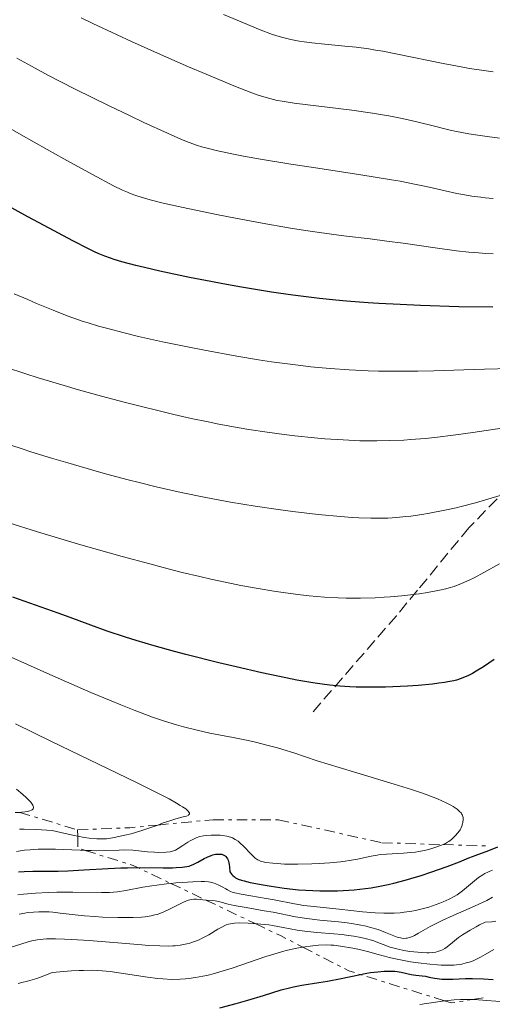
# Model space of a CAD drawing. Units: metres. Extents: x 671624 to 675109, y 4756027 to 4758363.
# Drawn here: x 672148 to 672218, y 4757510 to 4757655 of the extents above; entities that cross this region are included whole.
import ezdxf

# ---------------------------------------------------------------- set-up
doc = ezdxf.new("R2010")
doc.units = ezdxf.units.M
doc.header["$MEASUREMENT"] = 0
doc.linetypes.add('DGN Style 3', pattern=[2.435890702152634, 1.739921930109024, -0.6959687720436097])
doc.linetypes.add('DGN Style 7', pattern=[3.4798438602180486, 1.565929737098122, -0.6959687720436097, 0.5219765790327072, -0.6959687720436097])
for name, color, linetype, lineweight in [('Curva de nivel directora', 30, 'Continuous', 30), ('Curva de nivel intermedia', 30, 'Continuous', 0), ('Escarpado', 30, 'DGN Style 7', 0), ('Senda', 7, 'DGN Style 3', 0)]:
    doc.layers.add(name, color=color, linetype=linetype, lineweight=lineweight)

msp = doc.modelspace()

# ---------------------------------------------------------------- linework, layer by layer
at = {"layer": 'Curva de nivel directora', "color": 30, "linetype": 'Continuous', "lineweight": 30, "flags": 128}
for points, elevation in [([(672218.3200000002, 4757612.75), (672213.3099999989, 4757612.84), (672207.6499999994, 4757613.020000001), (672204.6299999997, 4757613.15), (672201.5199999984, 4757613.32), (672199.9400000003, 4757613.430000001), (672196.7499999985, 4757613.680000001), (672195.1500000004, 4757613.820000002), (672192.7400000007, 4757614.070000002), (672190.3600000005, 4757614.350000001), (672188.78, 4757614.560000001), (672185.6699999986, 4757615.000000001), (672184.1599999999, 4757615.24), (672181.2299999995, 4757615.730000002), (672178.449999999, 4757616.220000002), (672176.7100000001, 4757616.550000003), (672173.5299999993, 4757617.180000001), (672169.1799999997, 4757618.11), (672166.9099999988, 4757618.630000001), (672165.6300000002, 4757618.939999999), (672163.5499999993, 4757619.480000001), (672162.4200000005, 4757619.810000001), (672161.8799999997, 4757619.99), (672161.0300000003, 4757620.300000001), (672160.0800000003, 4757620.700000001), (672159.5399999993, 4757620.949999999), (672158.6299999997, 4757621.380000001), (672156.3200000008, 4757622.560000001), (672152.0699999994, 4757624.82), (672149.650000001, 4757626.140000002), (672145.9299999994, 4757628.210000001)], 1925), ([(672218.5100000001, 4757560.680000001), (672217.7699999983, 4757560.130000002), (672216.979999999, 4757559.600000001), (672215.8899999983, 4757558.930000001), (672215.3499999996, 4757558.619999999), (672214.6299999999, 4757558.25), (672214.2499999999, 4757558.090000002), (672213.6399999997, 4757557.850000001), (672212.949999999, 4757557.640000002), (672212.5600000002, 4757557.539999999), (672211.6799999995, 4757557.350000001), (672211.19, 4757557.270000001), (672210.3600000007, 4757557.15), (672209.4199999997, 4757557.040000001), (672207.2899999997, 4757556.84), (672205.7400000006, 4757556.740000002), (672203.5799999991, 4757556.630000002), (672202.4999999995, 4757556.600000001), (672200.1300000002, 4757556.560000001), (672198.1599999989, 4757556.58), (672197.2000000001, 4757556.620000001), (672195.7599999983, 4757556.720000002), (672194.2499999995, 4757556.870000001), (672193.4600000004, 4757556.970000002), (672191.7599999995, 4757557.220000002), (672190.85, 4757557.369999999), (672189.3700000001, 4757557.640000002), (672187.7599999986, 4757557.95), (672184.2200000002, 4757558.710000001), (672180.4400000006, 4757559.570000002), (672177.8900000004, 4757560.190000001), (672173.0199999998, 4757561.42), (672171.3500000001, 4757561.859999999), (672168.3100000003, 4757562.7), (672165.6599999993, 4757563.490000002), (672164.079999999, 4757563.970000003), (672161.3900000001, 4757564.859999999), (672158.9499999993, 4757565.730000001), (672155.9099999995, 4757566.86), (672154.1500000004, 4757567.500000002), (672147.4699999995, 4757569.870000001)], 1950), ([(672206.2100000001, 4757528.27), (672207.759999999, 4757528.740000002), (672209.2000000007, 4757529.220000002), (672211.5999999989, 4757530.070000002), (672213.4099999995, 4757530.76), (672214.7999999998, 4757531.330000003), (672215.3200000006, 4757531.54), (672216.1299999997, 4757531.83), (672217.339999999, 4757532.26), (672218.0000000006, 4757532.520000001), (672219.0600000002, 4757532.980000001)], 1950), ([(672148.2800000008, 4757529.270000001), (672149.119999999, 4757529.34), (672150.3899999985, 4757529.4), (672151.8399999992, 4757529.390000002), (672154.1700000005, 4757529.369999999), (672155.5599999987, 4757529.410000003), (672157.9300000002, 4757529.550000001), (672161.5099999986, 4757529.78), (672163.4100000008, 4757529.87), (672164.3699999996, 4757529.890000002), (672166.2599999984, 4757529.91), (672169.6799999982, 4757529.890000002), (672171.0399999993, 4757529.890000002), (672171.5899999993, 4757529.91), (672172.4700000001, 4757529.960000002), (672173.1299999994, 4757530.060000002), (672173.4800000002, 4757530.140000001), (672173.6900000003, 4757530.210000002), (672174.0900000005, 4757530.380000002), (672174.7799999989, 4757530.720000002), (672175.7099999987, 4757531.230000001), (672176.1600000003, 4757531.460000002), (672176.719999999, 4757531.7), (672176.9899999994, 4757531.780000002), (672177.3899999995, 4757531.87), (672177.8099999998, 4757531.900000001), (672178.0299999989, 4757531.900000001), (672178.2999999992, 4757531.87), (672178.4299999989, 4757531.83), (672178.6300000001, 4757531.760000001), (672178.8200000002, 4757531.630000001), (672178.9099999995, 4757531.550000001), (672179.0799999994, 4757531.350000001), (672179.1500000008, 4757531.220000003), (672179.2499999992, 4757530.99), (672179.360000001, 4757530.600000001), (672179.4100000003, 4757530.380000002), (672179.4500000004, 4757529.99), (672179.4799999995, 4757529.300000003), (672179.7900000003, 4757528.900000002), (672179.94, 4757528.740000002), (672180.1900000002, 4757528.530000002), (672180.3600000001, 4757528.41), (672180.7499999991, 4757528.2), (672181.2199999985, 4757528.03), (672181.5999999985, 4757527.930000001), (672182.5199999993, 4757527.720000002), (672184.4199999992, 4757527.350000001), (672185.5799999993, 4757527.150000002), (672187.5099999983, 4757526.87), (672189.6299999994, 4757526.640000002), (672190.7400000002, 4757526.560000001), (672192.7799999987, 4757526.460000001), (672193.8299999993, 4757526.45), (672195.4199999986, 4757526.470000001), (672197.0500000003, 4757526.550000001), (672197.8700000005, 4757526.62), (672199.529999999, 4757526.810000002), (672200.3699999994, 4757526.930000001), (672201.6300000001, 4757527.150000002), (672202.8999999998, 4757527.410000001), (672203.7400000001, 4757527.61), (672205.4000000008, 4757528.039999999), (672206.2100000001, 4757528.27)], 1950), ([(672177.9999999999, 4757509.190000001), (672180.4299999994, 4757509.82), (672182.1699999983, 4757510.300000001), (672184.4599999995, 4757511.000000001), (672187.0700000002, 4757511.810000002), (672188.2900000005, 4757512.130000002), (672188.9000000008, 4757512.260000002), (672190.1300000001, 4757512.5), (672192.6400000001, 4757512.9), (672193.9400000012, 4757513.119999999), (672195.9299999981, 4757513.510000001), (672198.5299999999, 4757514.060000001), (672199.7300000002, 4757514.279999999), (672200.289999999, 4757514.369999999), (672201.3399999995, 4757514.51), (672202.2800000005, 4757514.580000001), (672202.8499999982, 4757514.600000001), (672203.2100000003, 4757514.600000001), (672203.8600000008, 4757514.57), (672204.1899999994, 4757514.539999999), (672204.7999999997, 4757514.440000001), (672206.2799999993, 4757514.109999999), (672206.9599999988, 4757514.010000002), (672207.8999999998, 4757513.900000002), (672208.4000000004, 4757513.83), (672208.9300000002, 4757513.720000001), (672209.7100000002, 4757513.570000002), (672210.1399999994, 4757513.500000002), (672210.8300000001, 4757513.420000001), (672211.2100000001, 4757513.400000001), (672211.5999999989, 4757513.400000001)], 1925), ([(672211.5999999989, 4757513.400000001), (672212.4399999996, 4757513.41), (672214.3099999981, 4757513.49), (672215.3399999985, 4757513.500000002), (672216.9500000001, 4757513.439999999), (672218.3899999994, 4757513.380000001)], 1925)]:
    msp.add_lwpolyline(points, dxfattribs=dict(at, elevation=elevation))
at = {"layer": 'Curva de nivel intermedia', "color": 30, "linetype": 'Continuous', "lineweight": 0, "flags": 128}
for points, elevation in [([(672219.3200000015, 4757637.769999999), (672217.4999999999, 4757637.99), (672216.4600000004, 4757638.140000001), (672214.7700000008, 4757638.41), (672212.9700000014, 4757638.759999999), (672212.0400000016, 4757638.96), (672209.1400000004, 4757639.66), (672206.2700000004, 4757640.359999999), (672204.6800000012, 4757640.71), (672202.9600000001, 4757641.05), (672202.0400000013, 4757641.220000001), (672200.5900000008, 4757641.449999998), (672197.5300000008, 4757641.890000001), (672189.0199999993, 4757642.949999998), (672187.2500000012, 4757643.210000002), (672186.4900000012, 4757643.350000001), (672185.4000000004, 4757643.599999998), (672184.8600000017, 4757643.75), (672183.7000000017, 4757644.119999999), (672182.7400000006, 4757644.460000001), (672180.3600000001, 4757645.399999999), (672175.9900000005, 4757647.219999999), (672173.4100000008, 4757648.319999998), (672169.2500000013, 4757650.13), (672164.9700000009, 4757652.05), (672162.8600000008, 4757653.02), (672159.2700000012, 4757654.720000001), (672157.55, 4757655.560000001)], 1910), ([(672218.4100000019, 4757647.59), (672216.6600000017, 4757647.81), (672214.8700000013, 4757648.08), (672213.6399999997, 4757648.300000001), (672210.990000001, 4757648.810000001), (672204.280000001, 4757650.199999998), (672202.0800000017, 4757650.61), (672201.0300000011, 4757650.789999999), (672200.0300000019, 4757650.949999999), (672198.17, 4757651.189999999), (672196.4800000002, 4757651.369999997), (672193.5200000008, 4757651.640000001), (672191.6100000021, 4757651.849999999), (672190.4699999999, 4757652.009999999), (672189.7600000014, 4757652.119999999), (672188.4900000016, 4757652.349999999), (672187.3400000005, 4757652.630000001), (672186.7700000006, 4757652.789999999), (672185.8099999995, 4757653.109999998), (672183.99, 4757653.8), (672180.5700000002, 4757655.199999999), (672178.5800000009, 4757656.050000001)], 1905), ([(672216.5600000012, 4757629.009999999), (672215.2400000001, 4757629.189999998), (672213.9200000013, 4757629.409999999), (672213.0400000009, 4757629.579999999), (672211.2800000015, 4757629.960000001), (672208.480000001, 4757630.609999999), (672206.7599999999, 4757630.980000001), (672204.6299999997, 4757631.390000001), (672203.3700000013, 4757631.609999998), (672198.8200000004, 4757632.349999999), (672191.8700000013, 4757633.399999999), (672188.5000000006, 4757633.92), (672184.0400000014, 4757634.66), (672181.5100000012, 4757635.119999998), (672180.0200000004, 4757635.410000001), (672177.5000000013, 4757635.939999999), (672176.1300000012, 4757636.279999998), (672175.5000000009, 4757636.449999998), (672174.5800000001, 4757636.74), (672173.1100000015, 4757637.279999999), (672172.2799999999, 4757637.619999999), (672170.2900000006, 4757638.490000002), (672166.8000000014, 4757640.09), (672164.7899999998, 4757641.039999999), (672161.5800000001, 4757642.579999999), (672156.6800000007, 4757645), (672152.6200000015, 4757647.09), (672150.7300000006, 4757648.109999998), (672148.0400000017, 4757649.609999998)], 1915), ([(672218.3800000006, 4757620.67), (672217.3099999998, 4757620.720000001), (672215.6700000014, 4757620.84), (672214.810000001, 4757620.92), (672212.9800000003, 4757621.119999999), (672209.8300000011, 4757621.539999999), (672205.1200000015, 4757622.21), (672202.6700000018, 4757622.539999999), (672200.2000000018, 4757622.849999999), (672196.7300000006, 4757623.27), (672194.8399999996, 4757623.509999999), (672191.7200000016, 4757623.949999998), (672190.0099999993, 4757624.219999999), (672188.180000001, 4757624.519999999), (672184.2900000019, 4757625.199999998), (672180.320000002, 4757625.939999998), (672177.7699999996, 4757626.430000001), (672173.2800000014, 4757627.349999999), (672171.9000000021, 4757627.640000002), (672169.6500000014, 4757628.16), (672167.9400000015, 4757628.58), (672167.0400000006, 4757628.83), (672165.6200000013, 4757629.279999999), (672164.800000001, 4757629.579999999), (672164.3800000009, 4757629.749999999), (672163.67, 4757630.06), (672162.3300000011, 4757630.720000002), (672159.2000000018, 4757632.38), (672154.9900000008, 4757634.689999999), (672152.540000001, 4757636.060000001), (672148.700000001, 4757638.23), (672144.9700000006, 4757640.390000001)], 1920), ([(672218.4100000019, 4757628.83), (672217.2200000006, 4757628.929999999), (672216.5600000012, 4757629.009999999)], 1915), ([(672220.9700000011, 4757603.699999998), (672217.0999999997, 4757603.579999999), (672214.050000001, 4757603.479999999), (672209.6100000021, 4757603.340000001), (672207.2800000006, 4757603.289999999), (672203.7500000013, 4757603.289999999), (672201.4300000012, 4757603.329999999), (672199.9400000003, 4757603.380000001), (672197.1200000017, 4757603.499999999), (672194.300000001, 4757603.689999999), (672192.5599999997, 4757603.850000001), (672191.440000002, 4757603.970000001), (672189.1900000013, 4757604.23), (672185.6399999997, 4757604.710000001), (672183.7199999995, 4757604.999999999), (672180.5400000013, 4757605.52), (672175.7700000014, 4757606.389999999), (672173.2600000012, 4757606.880000001), (672169.5400000019, 4757607.659999998), (672166.0300000004, 4757608.449999998), (672163.8800000001, 4757608.970000001), (672161.2800000006, 4757609.639999999), (672160.1299999994, 4757609.960000001), (672158.5700000017, 4757610.430000001), (672157.8499999996, 4757610.66), (672156.4400000013, 4757611.140000002), (672155.4900000015, 4757611.499999999), (672153.4100000005, 4757612.310000001), (672150.9699999997, 4757613.32), (672149.650000001, 4757613.880000002), (672147.6600000017, 4757614.749999999)], 1930), ([(672220.6600000004, 4757595.019999999), (672215.4000000011, 4757594.25), (672212.8700000008, 4757593.899999999), (672209.7700000006, 4757593.51), (672208.32, 4757593.359999998), (672206.2100000001, 4757593.180000001), (672205.1700000007, 4757593.119999999), (672203.1000000008, 4757593.029999999), (672201.2099999998, 4757592.989999999), (672200.230000001, 4757593), (672198.7100000009, 4757593.019999999), (672196.25, 4757593.13), (672193.5099999997, 4757593.32), (672192.0099999999, 4757593.449999999), (672189.0999999996, 4757593.749999999), (672187.5300000005, 4757593.930000001), (672185.0100000015, 4757594.27), (672182.3000000003, 4757594.689999998), (672180.8699999996, 4757594.930000001), (672177.8600000012, 4757595.48), (672176.2800000008, 4757595.789999997), (672173.810000001, 4757596.319999999), (672171.2300000016, 4757596.9), (672169.4700000003, 4757597.319999998), (672165.8800000006, 4757598.210000001), (672164.0800000012, 4757598.680000001), (672160.5400000009, 4757599.619999999), (672157.1499999999, 4757600.570000002), (672155.030000001, 4757601.179999999), (672151.2100000011, 4757602.33), (672149.3899999994, 4757602.9), (672146.3899999999, 4757603.899999999)], 1935), ([(672219.44, 4757584.92), (672215.780000001, 4757583.839999998), (672213.6799999999, 4757583.279999999), (672212.9100000011, 4757583.099999999), (672211.2500000002, 4757582.75), (672208.9600000015, 4757582.32), (672207.8300000004, 4757582.130000001), (672206.2200000011, 4757581.890000001), (672205.4800000013, 4757581.8), (672204.0900000011, 4757581.659999999), (672202.8100000003, 4757581.579999999), (672201.980000001, 4757581.55), (672200.3200000003, 4757581.55), (672198.55, 4757581.61), (672197.5500000009, 4757581.67), (672195.8299999998, 4757581.8), (672192.5599999997, 4757582.130000001), (672188.7900000013, 4757582.58), (672186.6500000021, 4757582.859999999), (672183.2200000011, 4757583.349999999), (672179.6200000002, 4757583.930000001), (672177.7899999997, 4757584.259999999), (672175.9600000012, 4757584.609999999), (672172.2900000011, 4757585.369999999), (672168.6000000008, 4757586.220000001), (672166.1300000009, 4757586.82), (672164.4800000014, 4757587.24), (672161.1599999999, 4757588.13), (672159.2800000003, 4757588.65), (672155.5600000008, 4757589.730000001), (672153.1500000012, 4757590.449999998), (672150.1100000015, 4757591.390000001), (672148.690000002, 4757591.850000001), (672145.7900000009, 4757592.83)], 1940), ([(672219.3400000017, 4757574.830000001), (672217.0300000005, 4757573.539999999), (672215.5799999998, 4757572.759999999), (672214.9200000004, 4757572.430000001), (672213.7200000002, 4757571.889999999), (672212.6100000016, 4757571.480000001), (672211.9000000008, 4757571.259999999), (672211.4200000003, 4757571.130000002), (672210.4500000001, 4757570.91), (672208.690000001, 4757570.590000001), (672207.4500000004, 4757570.4), (672204.8900000012, 4757570.099999999), (672203.1700000003, 4757569.940000001), (672202.3000000007, 4757569.869999998), (672200.9600000017, 4757569.8), (672198.8000000003, 4757569.739999999), (672196.6700000003, 4757569.75), (672195.4800000011, 4757569.789999999), (672193.4900000017, 4757569.909999998), (672191.2000000007, 4757570.11), (672189.9199999999, 4757570.249999999), (672187.4000000008, 4757570.57), (672185.9900000005, 4757570.77), (672183.6900000006, 4757571.149999999), (672181.1200000001, 4757571.63), (672179.7300000021, 4757571.9), (672176.7100000001, 4757572.550000001), (672175.0700000017, 4757572.929999999), (672172.4600000009, 4757573.560000001), (672169.6400000001, 4757574.279999998), (672167.6799999999, 4757574.8), (672163.6200000008, 4757575.899999999), (672157.4800000008, 4757577.649999999), (672153.5600000003, 4757578.82), (672151.0999999995, 4757579.560000001), (672146.7400000007, 4757580.929999998)], 1945), ([(672192.4099999999, 4757545.710000001), (672188.940000001, 4757546.859999999), (672187.3499999995, 4757547.359999998), (672186.5500000016, 4757547.590000001), (672184.9400000023, 4757548.029999998), (672183.3000000016, 4757548.439999999), (672182.2000000018, 4757548.689999998), (672179.9700000011, 4757549.15), (672176.5300000012, 4757549.800000001), (672174.6800000005, 4757550.199999999), (672172.6800000002, 4757550.699999999), (672171.6200000006, 4757550.999999999), (672170.4900000017, 4757551.350000001), (672169.7100000017, 4757551.599999998), (672168.070000001, 4757552.17), (672165.370000001, 4757553.179999999), (672163.4000000019, 4757553.960000001), (672162.0000000005, 4757554.54), (672158.9900000017, 4757555.800000001), (672153.3500000002, 4757558.270000001), (672145.8600000001, 4757561.59)], 1955), ([(672168.8635983773, 4757536.19991724), (672169.6800000004, 4757536.499999999), (672170.5000000007, 4757536.779999999), (672171.54, 4757537.099999999), (672172.6300000009, 4757537.389999999), (672173.0900000012, 4757537.53), (672173.3300000004, 4757537.630000001), (672173.4199999999, 4757537.689999999), (672173.5200000005, 4757537.800000001), (672173.5300000017, 4757537.939999999), (672173.3600000017, 4757538.23), (672173.240000001, 4757538.350000001), (672172.9900000007, 4757538.569999999), (672172.5000000012, 4757538.909999999), (672172.1900000006, 4757539.109999998), (672171.6299999994, 4757539.45), (672170.5499999999, 4757540.050000001), (672169.1799999997, 4757540.76), (672165.7100000007, 4757542.49), (672153.1600000003, 4757548.529999999), (672147.8700000017, 4757551.16)], 1960), ([(672210.9813424264, 4757533.302694047), (672211.3399999997, 4757533.46), (672211.6500000004, 4757533.640000001), (672211.8499999995, 4757533.759999999), (672212.2300000016, 4757534.060000001), (672212.6400000006, 4757534.430000001), (672212.8399999995, 4757534.640000001), (672213.1400000014, 4757534.98), (672213.4000000006, 4757535.33), (672213.51, 4757535.5), (672213.6100000007, 4757535.679999999), (672213.7699999993, 4757536.029999998), (672213.880000001, 4757536.37), (672213.9200000013, 4757536.59), (672213.9600000017, 4757537.019999998), (672213.9500000004, 4757537.3), (672213.9200000013, 4757537.439999999), (672213.85, 4757537.65), (672213.7300000014, 4757537.87), (672213.6500000008, 4757537.98), (672213.4299999997, 4757538.220000001), (672213.290000001, 4757538.350000001), (672213.0499999997, 4757538.539999999), (672212.4800000018, 4757538.929999999), (672212.1199999999, 4757539.140000001), (672211.4600000004, 4757539.479999999), (672210.1900000009, 4757540.060000001), (672208.51, 4757540.699999999), (672207.4900000007, 4757541.06), (672206.3500000008, 4757541.439999999), (672203.7800000003, 4757542.239999999), (672198.2300000003, 4757543.9), (672195.6399999999, 4757544.680000001), (672192.4099999999, 4757545.710000001)], 1955), ([(672148.473000672, 4757538.0717097), (672148.73, 4757538.08), (672149.3, 4757538.149999999), (672149.5700000006, 4757538.199999998), (672149.9500000004, 4757538.289999997), (672150.2200000009, 4757538.390000001), (672150.3300000004, 4757538.449999998), (672150.4600000001, 4757538.58), (672150.5000000005, 4757538.690000001), (672150.5000000005, 4757538.859999999), (672150.400000002, 4757539.119999999), (672150.3100000003, 4757539.279999998), (672150.1000000002, 4757539.56), (672149.6900000012, 4757540.009999999), (672149.4200000007, 4757540.269999998), (672148.9300000012, 4757540.720000001), (672147.9800000013, 4757541.509999999)], 1965), ([(672147.8000000003, 4757538.050000001), (672148.473000672, 4757538.0717097)], 1965), ([(672157.0473151312, 4757534.534982936), (672158.0000000016, 4757534.359999998), (672158.7500000005, 4757534.26), (672159.8500000001, 4757534.159999999), (672160.770000001, 4757534.15), (672161.3000000007, 4757534.180000001), (672161.6500000017, 4757534.220000001), (672162.4400000006, 4757534.359999998), (672164.0000000009, 4757534.680000001), (672164.9100000005, 4757534.899999999), (672166.3600000012, 4757535.319999999), (672167.8299999996, 4757535.82), (672168.8635983773, 4757536.19991724)], 1960), ([(672148.4200000016, 4757535.569999999), (672149.1300000001, 4757535.569999999), (672150.7599999995, 4757535.519999999), (672151.6900000018, 4757535.480000001), (672153.2699999998, 4757535.369999998), (672154.5199999993, 4757535.069999999), (672156.5300000008, 4757534.630000001), (672157.0473151312, 4757534.534982936)], 1960), ([(672158.1464865846, 4757532.43721426), (672159.0499999998, 4757532.409999999), (672159.7899999997, 4757532.4), (672161.0900000005, 4757532.42), (672163.1500000014, 4757532.499999999), (672164.0000000009, 4757532.51), (672165.1900000023, 4757532.460000001), (672167.3500000014, 4757532.25), (672168.3600000016, 4757532.179999999), (672169.0000000009, 4757532.159999999), (672170.1000000006, 4757532.179999999), (672170.6700000007, 4757532.239999999), (672170.9200000009, 4757532.289999999), (672171.2899999998, 4757532.409999999), (672171.4800000021, 4757532.499999999), (672171.8799999999, 4757532.720000001), (672172.5800000017, 4757533.180000001), (672173.2900000003, 4757533.649999999), (672173.6600000013, 4757533.869999999), (672174.2300000013, 4757534.180000001), (672174.5100000006, 4757534.3), (672175.0700000017, 4757534.49), (672175.6300000005, 4757534.62), (672175.9900000005, 4757534.67), (672176.7300000002, 4757534.720000001), (672177.5400000016, 4757534.720000001), (672178.0700000012, 4757534.689999999), (672178.400000002, 4757534.650000001), (672179.0400000013, 4757534.539999999), (672179.6200000002, 4757534.390000001), (672179.8900000007, 4757534.289999999), (672180.2999999998, 4757534.079999999), (672180.7100000011, 4757533.8), (672180.9300000002, 4757533.619999998), (672181.6200000007, 4757532.970000001), (672182.5300000005, 4757532.009999999)], 1955), ([(672182.5300000005, 4757532.009999999), (672182.9300000005, 4757531.600000001), (672183.2400000013, 4757531.31), (672183.3900000011, 4757531.189999999), (672183.6300000001, 4757531.039999999), (672184.0200000014, 4757530.859999998), (672184.2500000015, 4757530.789999999), (672184.8200000015, 4757530.679999999), (672185.8400000008, 4757530.539999999), (672186.48, 4757530.489999999), (672187.5799999997, 4757530.429999999), (672189.5600000002, 4757530.399999999), (672191.6100000021, 4757530.449999999), (672192.6800000004, 4757530.5), (672194.2899999998, 4757530.619999999), (672195.8200000009, 4757530.769999999), (672196.5200000005, 4757530.859999998), (672197.1799999998, 4757530.960000001), (672198.36, 4757531.17), (672200.3600000005, 4757531.600000001), (672201.2700000004, 4757531.759999999), (672201.7199999995, 4757531.819999999), (672202.6100000013, 4757531.899999999), (672205.1300000005, 4757532.020000001), (672206.2300000001, 4757532.119999998), (672206.9200000007, 4757532.21), (672207.37, 4757532.279999999), (672208.2300000006, 4757532.449999999), (672209.1700000016, 4757532.689999999), (672209.7599999994, 4757532.859999998), (672210.7699999998, 4757533.210000002), (672210.9813424264, 4757533.302694047)], 1955), ([(672148.0000000015, 4757532.26), (672149.1799999994, 4757532.460000001), (672150.030000001, 4757532.55), (672150.4900000015, 4757532.59), (672151.2200000001, 4757532.619999999), (672152.0100000014, 4757532.640000001), (672153.7500000002, 4757532.609999998), (672157.3900000014, 4757532.460000001), (672158.1464865846, 4757532.43721426)], 1955), ([(672202.8500000006, 4757523.150000001), (672203.7699999991, 4757523.17), (672204.6699999999, 4757523.23), (672205.250000001, 4757523.289999999), (672206.370000001, 4757523.459999999), (672206.9100000019, 4757523.56), (672207.9199999999, 4757523.800000002), (672208.8699999999, 4757524.069999999), (672209.450000001, 4757524.249999999), (672210.4900000005, 4757524.630000001), (672211.0100000012, 4757524.84), (672211.8899999995, 4757525.240000002), (672212.6300000016, 4757525.63), (672213.0600000008, 4757525.9), (672213.8400000009, 4757526.460000001), (672216.2200000014, 4757528.42), (672216.8400000005, 4757528.849999999), (672217.14, 4757529.029999999), (672217.5900000016, 4757529.249999999), (672217.8100000005, 4757529.350000001), (672218.2900000011, 4757529.51)], 1945), ([(672148.1800000002, 4757525.9), (672149.0099999994, 4757525.989999999), (672150.810000001, 4757526.140000001), (672152.7000000019, 4757526.230000001), (672153.9500000014, 4757526.27), (672156.3299999996, 4757526.289999999), (672160.5499999997, 4757526.2), (672161.75, 4757526.230000001), (672162.3400000001, 4757526.27), (672162.9300000002, 4757526.329999999), (672164.1300000005, 4757526.509999998), (672166.6400000006, 4757526.989999998), (672167.9900000006, 4757527.230000001), (672168.7000000014, 4757527.329999999), (672170.1299999997, 4757527.51), (672170.7819402035, 4757527.574275796)], 1945), ([(672170.7819402035, 4757527.574275796), (672171.5500000013, 4757527.65), (672172.4499999997, 4757527.720000001), (672174.0400000013, 4757527.82), (672175.2599999994, 4757527.859999998), (672175.7500000012, 4757527.850000001), (672176.3700000005, 4757527.8), (672176.6500000019, 4757527.749999999), (672177.1700000005, 4757527.619999999), (672177.4100000019, 4757527.519999999), (672177.9000000014, 4757527.3), (672178.3500000007, 4757527.060000001), (672178.9000000005, 4757526.74), (672179.1399999997, 4757526.600000001), (672179.5900000012, 4757526.380000001), (672179.8200000015, 4757526.289999999), (672180.2400000016, 4757526.169999998), (672181.1800000004, 4757525.989999999), (672182.5800000018, 4757525.750000001), (672184.8700000007, 4757525.349999998), (672186.0300000008, 4757525.140000001), (672189.0500000005, 4757524.529999998), (672190.4500000019, 4757524.3), (672191.9100000015, 4757524.13), (672194.2200000006, 4757523.929999999), (672195.6300000009, 4757523.779999999), (672199.0700000008, 4757523.369999998), (672200.9500000007, 4757523.210000001), (672202.2200000002, 4757523.16), (672202.8500000006, 4757523.150000001)], 1945), ([(672148.3800000013, 4757523.029999998), (672149.2500000009, 4757523.189999999), (672149.6799999999, 4757523.249999999), (672150.5100000014, 4757523.33), (672151.3200000006, 4757523.369999998), (672151.8500000003, 4757523.369999998), (672152.8400000005, 4757523.34), (672153.3800000015, 4757523.300000001), (672154.4299999997, 4757523.189999999), (672156.6800000007, 4757522.9), (672158.0199999994, 4757522.76), (672159.5800000018, 4757522.65), (672160.7000000017, 4757522.59), (672162.9600000015, 4757522.519999999), (672164.5300000005, 4757522.51), (672165.2400000015, 4757522.519999999), (672166.4600000017, 4757522.59), (672166.9800000003, 4757522.63), (672167.880000001, 4757522.769999999), (672168.4100000008, 4757522.9), (672168.7500000006, 4757522.99), (672169.400000001, 4757523.220000001), (672169.7699999998, 4757523.380000001), (672170.5099999997, 4757523.71), (672172.4800000011, 4757524.710000001), (672173.2000000008, 4757525.029999998), (672173.5700000018, 4757525.149999999), (672173.7999999998, 4757525.21), (672174.190000001, 4757525.259999999), (672174.6000000001, 4757525.240000002), (672175.1600000011, 4757525.17), (672175.4900000019, 4757525.130000002), (672175.9540506117, 4757525.10468815)], 1940), ([(672175.9540506117, 4757525.10468815), (672176.0400000017, 4757525.100000001), (672176.8799999999, 4757525.050000001), (672177.3200000003, 4757524.99), (672177.9999999999, 4757524.83), (672179.2400000002, 4757524.51), (672180.1400000011, 4757524.32), (672181.8900000012, 4757523.989999999), (672184.5900000012, 4757523.529999998), (672185.8899999999, 4757523.300000001), (672189.2000000002, 4757522.639999999), (672190.880000001, 4757522.369999998), (672192.8100000002, 4757522.149999999), (672195.5400000014, 4757521.869999998), (672196.8500000013, 4757521.720000001), (672197.4600000015, 4757521.630000001), (672198.6100000005, 4757521.439999999), (672199.650000002, 4757521.230000001), (672200.28, 4757521.07), (672201.4199999999, 4757520.730000001), (672202.5000000017, 4757520.319999999), (672203.7100000011, 4757519.81), (672204.2300000018, 4757519.619999999), (672204.6800000012, 4757519.499999999), (672204.8900000012, 4757519.460000001), (672205.2100000009, 4757519.439999999)], 1940), ([(672205.2100000009, 4757519.439999999), (672205.5300000005, 4757519.449999999), (672205.7000000003, 4757519.480000001), (672206.0300000012, 4757519.559999999), (672206.200000001, 4757519.609999998), (672206.4700000016, 4757519.720000001), (672206.7500000009, 4757519.850000001), (672207.37, 4757520.199999998), (672209.070000001, 4757521.189999999), (672210.2600000001, 4757521.800000001), (672210.9500000008, 4757522.13), (672212.4999999999, 4757522.829999999), (672215.6400000001, 4757524.199999999), (672216.9299999999, 4757524.800000001), (672217.4400000018, 4757525.06), (672218.270000001, 4757525.509999999)], 1940), ([(672147.2100000002, 4757518.130000001), (672148.6200000006, 4757518.600000001), (672149.7300000014, 4757518.929999999), (672150.2600000012, 4757519.060000001), (672151.0700000003, 4757519.21), (672151.9500000009, 4757519.310000001), (672152.4200000004, 4757519.349999999), (672153.2000000004, 4757519.369999999), (672153.7700000004, 4757519.369999999), (672155.0700000012, 4757519.34), (672156.1900000012, 4757519.279999999), (672158.7400000015, 4757519.109999999), (672164.1500000006, 4757518.66), (672166.5100000009, 4757518.470000001), (672167.51, 4757518.399999999), (672169.1399999994, 4757518.32), (672170.3900000012, 4757518.31), (672171.0599999995, 4757518.33), (672171.4500000007, 4757518.359999998), (672172.1600000014, 4757518.439999999), (672173.1400000005, 4757518.619999998), (672173.6100000021, 4757518.739999998), (672174.3000000005, 4757518.96), (672174.9900000012, 4757519.239999999), (672175.3300000009, 4757519.409999999), (672176.3800000015, 4757519.98), (672177.7100000014, 4757520.779999999), (672178.3000000014, 4757521.119999999), (672178.7599999999, 4757521.350000001), (672178.980000001, 4757521.439999999), (672179.3200000008, 4757521.550000001), (672179.8700000006, 4757521.66), (672180.1800000013, 4757521.689999999), (672180.9300000002, 4757521.720000001), (672182.2000000018, 4757521.689999999), (672182.9300000005, 4757521.649999999), (672183.2401055035, 4757521.625730872)], 1935.000000000001), ([(672183.2401055035, 4757521.625730872), (672184.0800000017, 4757521.56), (672185.2500000007, 4757521.430000001), (672185.8099999995, 4757521.350000001), (672187.4000000008, 4757521.07), (672189.4600000017, 4757520.67), (672190.5599999992, 4757520.5), (672192.3499999996, 4757520.310000001), (672194.870000001, 4757520.119999998), (672196.0900000012, 4757519.999999999), (672196.6800000013, 4757519.930000001), (672197.79, 4757519.77), (672198.8200000004, 4757519.57), (672199.4599999997, 4757519.430000001), (672200.6300000009, 4757519.099999999), (672201.770000001, 4757518.699999998), (672203.2000000014, 4757518.16), (672203.9600000014, 4757517.919999998), (672204.3600000016, 4757517.82), (672205.2100000009, 4757517.65), (672206.0900000016, 4757517.51), (672206.6799999994, 4757517.440000001), (672207.8400000016, 4757517.34), (672208.5700000003, 4757517.310000001), (672208.9200000013, 4757517.310000001), (672209.440000002, 4757517.349999999), (672209.9299999994, 4757517.42), (672210.1799999997, 4757517.480000001), (672210.6600000003, 4757517.65), (672210.8900000004, 4757517.76), (672211.2400000015, 4757517.960000001), (672211.5800000011, 4757518.199999998)], 1935.000000000001), ([(672211.5800000011, 4757518.199999998), (672212.3600000012, 4757518.84), (672213.290000001, 4757519.559999999), (672213.880000001, 4757519.970000001), (672214.9699999996, 4757520.659999999), (672215.8700000005, 4757521.159999999), (672216.38, 4757521.42), (672217.2100000015, 4757521.83), (672218.2000000017, 4757521.899999999), (672218.7900000019, 4757521.970000001)], 1935), ([(672190.2617149574, 4757518.148829385), (672190.6200000017, 4757518.210000001), (672191.3500000006, 4757518.300000001), (672192.6100000012, 4757518.42), (672193.74, 4757518.460000002), (672194.4100000004, 4757518.439999999), (672194.8600000021, 4757518.41), (672195.8400000011, 4757518.279999998), (672197.6600000004, 4757517.970000001), (672198.6300000005, 4757517.78), (672200.0200000008, 4757517.449999999), (672201.2300000022, 4757517.109999999), (672202.35, 4757516.79), (672203.0100000014, 4757516.630000001), (672204.1900000017, 4757516.359999998), (672206.190000002, 4757515.989999999), (672207.3099999997, 4757515.819999999), (672209.0300000008, 4757515.609999999), (672210.1500000006, 4757515.509999999), (672210.6900000015, 4757515.48), (672211.4500000015, 4757515.46), (672212.1500000011, 4757515.470000001), (672212.5800000002, 4757515.489999998), (672213.3800000005, 4757515.58), (672213.7500000015, 4757515.640000001), (672214.4199999998, 4757515.8), (672215.03, 4757515.980000001), (672215.4099999999, 4757516.13), (672216.1200000008, 4757516.439999999), (672216.5000000007, 4757516.640000001), (672217.2200000006, 4757517.039999999), (672218.4700000001, 4757517.789999999)], 1930), ([(672172.9500000004, 4757513.449999998), (672173.4600000001, 4757513.499999999), (672174.4400000013, 4757513.630000002), (672175.5299999999, 4757513.83), (672176.0799999997, 4757513.949999998), (672177.2199999997, 4757514.230000001), (672178.04, 4757514.470000001), (672179.8500000006, 4757515.050000001), (672184.8000000014, 4757516.749999999), (672186.4700000011, 4757517.270000001), (672187.2600000001, 4757517.5), (672188.0100000012, 4757517.699999999), (672189.3900000004, 4757517.999999999), (672190.2617149574, 4757518.148829385)], 1930), ([(672148.2300000016, 4757512.779999999), (672148.7800000014, 4757512.9), (672149.6399999999, 4757513.119999999), (672150.980000001, 4757513.529999998), (672152.4500000017, 4757514.069999999), (672153.2499999995, 4757514.389999999), (672156.0999999995, 4757514.619999999), (672157.2300000006, 4757514.680000001), (672157.8800000009, 4757514.710000001), (672159.030000002, 4757514.730000001), (672160.02, 4757514.7), (672160.6300000001, 4757514.659999999), (672161.8400000016, 4757514.53), (672164.1100000005, 4757514.190000001), (672167.3400000002, 4757513.689999999), (672168.8800000002, 4757513.499999999), (672169.6, 4757513.439999999), (672170.9400000012, 4757513.380000001), (672172.1799999994, 4757513.399999999), (672172.9500000004, 4757513.449999998)], 1930), ([(672207.5600000002, 4757509.640000001), (672211.2177512477, 4757510.198130978)], 1920), ([(672211.2177512477, 4757510.198130978), (672211.2300000002, 4757510.199999998)], 1920), ([(672211.2300000002, 4757510.199999998), (672212.6200000005, 4757510.350000001), (672213.5400000013, 4757510.41), (672214.0199999998, 4757510.42), (672214.7800000019, 4757510.42), (672215.351297919, 4757510.399596503)], 1920), ([(672215.351297919, 4757510.399596503), (672215.6200000001, 4757510.390000001), (672217.4700000008, 4757510.27), (672221.4200000004, 4757509.949999998)], 1920)]:
    msp.add_lwpolyline(points, dxfattribs=dict(at, elevation=elevation))
at = {"layer": 'Escarpado', "color": 30, "linetype": 'DGN Style 7', "lineweight": 0, "extrusion": (0.2840513977992322, -0.08636430223298215, 0.9549115198321321), "elevation": -218079.3954582825, "flags": 128}
msp.add_lwpolyline([(4747322.029188609, 708047.2209541625), (4747322.029188609, 708037.854875828)], dxfattribs=at)
at = {"layer": 'Escarpado', "color": 30, "linetype": 'DGN Style 7', "lineweight": 0, "extrusion": (0.1322135085456991, -0.9132691356658369, 0.385303872285514), "elevation": -4255285.634941396, "flags": 128}
msp.add_lwpolyline([(1346862.298734087, 1778889.762967396), (1346869.966572604, 1778887.74734033), (1346874.114822268, 1778887.237473376)], dxfattribs=at)
at = {"layer": 'Escarpado', "color": 30, "linetype": 'DGN Style 7', "lineweight": 0, "extrusion": (0.01330416624672415, -0.7184250308146148, 0.6954771558142651), "elevation": -3407624.710058284, "flags": 128}
msp.add_lwpolyline([(760129.2056804369, 3300945.334529471), (760129.2056804369, 3300943.989873691)], dxfattribs=at)
at = {"layer": 'Escarpado', "color": 30, "linetype": 'DGN Style 7', "lineweight": 0, "extrusion": (0.1726439199192109, -0.7062609084658108, 0.6865781864347109), "elevation": -3242669.601495163, "flags": 128}
msp.add_lwpolyline([(1782638.062087643, 3064837.54762745), (1782637.674731599, 3064835.039154846), (1782638.631692783, 3064834.199467093)], dxfattribs=at)
at = {"layer": 'Escarpado', "color": 30, "linetype": 'DGN Style 7', "lineweight": 0, "extrusion": (0.2884321226480669, -0.009165482466336765, 0.957456476585693), "elevation": 152154.3275942349, "flags": 128}
msp.add_lwpolyline([(4776483.121108325, -498048.80030808), (4776483.121108325, -498055.465757021)], dxfattribs=at)
at = {"layer": 'Escarpado', "color": 30, "linetype": 'DGN Style 7', "lineweight": 0, "extrusion": (0.5065797649434672, 0.7000380402146638, 0.5033127099549887), "elevation": 3671941.796487614, "flags": 128}
msp.add_lwpolyline([(2244559.244908728, -2136518.791209076), (2244552.220457805, -2136523.477564412), (2244546.157641547, -2136525.681349192)], dxfattribs=at)
at = {"layer": 'Escarpado', "color": 30, "linetype": 'DGN Style 7', "lineweight": 0, "extrusion": (0.2663849183659574, -0.127193901808191, 0.955437484406997), "elevation": -424205.5492821718, "flags": 128}
msp.add_lwpolyline([(4582856.783607917, 1379622.90157051), (4582856.783607918, 1379616.902793813)], dxfattribs=at)
at = {"layer": 'Escarpado', "color": 30, "linetype": 'DGN Style 7', "lineweight": 0, "extrusion": (0.2663789514613253, -0.1271910527126119, 0.9554395273005102), "elevation": -424196.0014603406, "flags": 128}
msp.add_lwpolyline([(4582856.78364455, 1379619.838406763), (4582856.78364455, 1379611.387828684)], dxfattribs=at)
at = {"layer": 'Escarpado', "color": 30, "linetype": 'DGN Style 7', "lineweight": 0, "extrusion": (-0.3960259653864893, -0.9111367918212655, 0.1139876367390401), "elevation": -4600732.778465814, "flags": 128}
msp.add_lwpolyline([(-1279993.999273973, 529829.5871799196), (-1279989.8575275, 529828.2983797368), (-1279986.173678076, 529826.1680948988)], dxfattribs=at)
at = {"layer": 'Escarpado', "color": 30, "linetype": 'DGN Style 7', "lineweight": 0, "extrusion": (0.6323126867357423, 0.5688579195298895, 0.5259100052111129), "elevation": 3132409.82933768, "flags": 128}
msp.add_lwpolyline([(3087282.960020545, -1934558.104035751), (3087275.777145075, -1934563.28145111), (3087263.033467665, -1934577.61622295)], dxfattribs=at)
at = {"layer": 'Escarpado', "color": 30, "linetype": 'DGN Style 7', "lineweight": 0, "extrusion": (0.6612084024278354, 0.4438311759925114, 0.6048283523248015), "elevation": 2557170.12681375, "flags": 128}
msp.add_lwpolyline([(3575483.708176892, -1939735.065680652), (3575482.904903584, -1939736.13015451), (3575481.571712208, -1939740.925749251)], dxfattribs=at)
at = {"layer": 'Escarpado', "color": 30, "linetype": 'DGN Style 7', "lineweight": 0, "extrusion": (0.757427968542959, 0.1224837047362721, 0.6413272289112353), "elevation": 1093106.717684972, "flags": 128}
msp.add_lwpolyline([(4589189.694189207, -911173.9903269795), (4589189.694189208, -911177.510611719)], dxfattribs=at)
at = {"layer": 'Escarpado', "color": 30, "linetype": 'DGN Style 7', "lineweight": 0}
msp.add_polyline3d([(672168.8635983773, 4757536.19991724, 1960.879499999996), (672177.0300000019, 4757536.989999999, 1959.949999999997), (672186.67, 4757536.970000001, 1960.419999999999), (672201.9400000008, 4757533.59, 1958.089999999997), (672210.9813424264, 4757533.302694047, 1955.363500000008)], dxfattribs=at)
at = {"layer": 'Senda', "color": 7, "linetype": 'DGN Style 3', "lineweight": 0}
msp.add_polyline3d([(672220.6499999971, 4757586.200000001, 1940.160000000003), (672214.8099999987, 4757580.15, 1942.490000000005), (672207.2100000014, 4757570.91, 1944.279999999999), (672204.1, 4757567.15, 1945.309999999998), (672191.5199999983, 4757552.619999999, 1952.050000000003)], dxfattribs=at)

doc.saveas('drawing.dxf')
